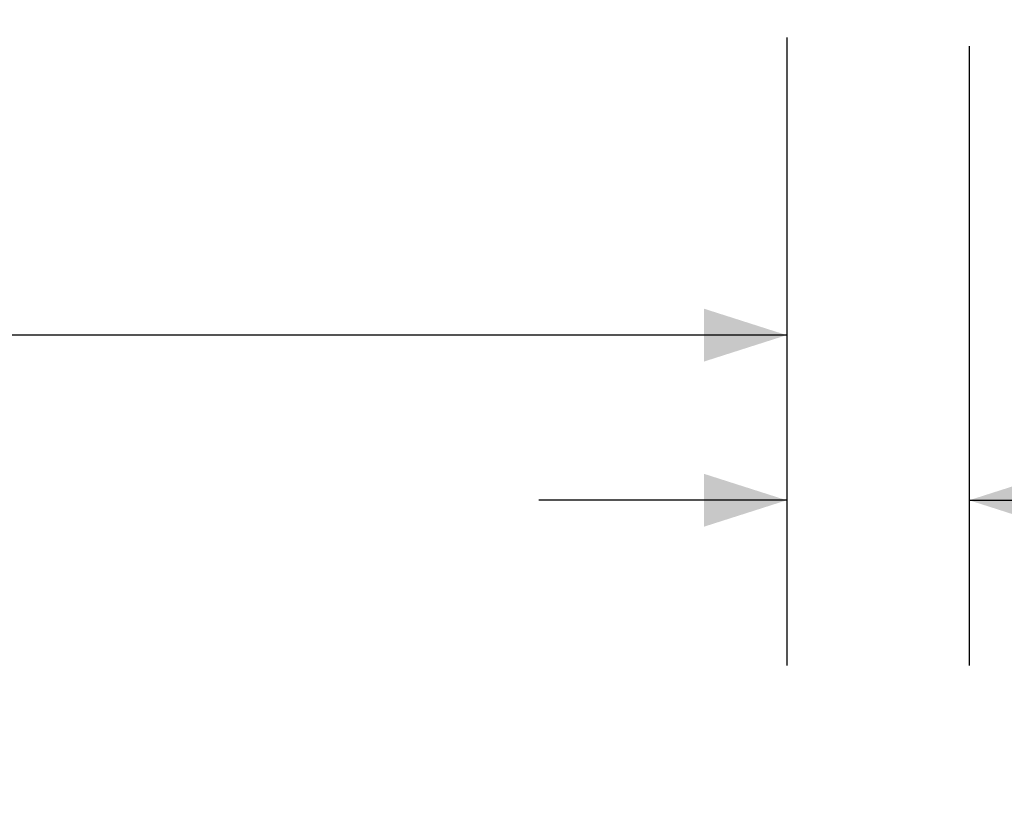
# Model space of a CAD drawing. Units: inches. Extents: x 2 to 182, y -20 to 141.
# Drawn here: x 75 to 87, y 48 to 58 of the extents above; entities that cross this region are included whole.
import ezdxf

# ---------------------------------------------------------------- set-up
doc = ezdxf.new("R2010")
doc.units = ezdxf.units.IN
doc.header["$MEASUREMENT"] = 0
doc.layers.add('FORMAT', color=179, linetype='Continuous')
doc.styles.add('SLDTEXTSTYLE0', font='TXT', dxfattribs={"width": 0.75})
doc.styles.add('SLDTEXTSTYLE4', font='TXT', dxfattribs={"width": 0.96})
doc.styles.add('SLDTEXTSTYLE5', font='TXT', dxfattribs={"width": 0.883333})
doc.dimstyles.new('SLDDIMSTYLE0', dxfattribs={"dimtxt": 1.575, "dimasz": 0.13, "dimexe": 0, "dimexo": 0.0625, "dimgap": 0.39375, "dimtad": 1, "dimdec": 0, "dimrnd": 1e-09, "dimzin": 12, "dimdsep": 46, "dimtxsty": 'SLDTEXTSTYLE0', "dimblk1": 'NONE', "dimblk2": 'NONE', "dimsah": 1, "dimcen": 0.09, "dimadec": 0, "dimazin": 3, "dimtfac": 1, "dimtdec": 3, "dimtofl": 0, "dimtmove": 0, "dimatfit": 3, "dimldrblk": 'NONE', "dimfxl": 1, "dimfrac": 2, "dimtolj": 1, "dimtzin": 12, "dimarcsym": 0})

# ---------------------------------------------------------------- blocks, each defined once
blk = doc.blocks.new('_D_5')
at = {"layer": 'FORMAT', "color": 179}
for p, q in [((19.98, 58.172), (19.98, 52.288)), ((84.492, 58.172), (84.492, 52.288)), ((19.98, 54.388), (47.884, 54.388)), ((84.492, 54.388), (55.693, 54.388))]:
    blk.add_line(p, q, dxfattribs=at)
for points in [[(19.98, 54.388), (21.03, 54.052), (21.03, 54.724)], [(84.492, 54.388), (83.442, 54.724), (83.442, 54.052)]]:
    blk.add_solid(points, dxfattribs=at)
at = {"layer": 'FORMAT', "color": 179, "char_height": 1.575, "attachment_point": 1, "style": 'SLDTEXTSTYLE4'}
for s, insert in [('96"', (50.3, 56.3, -11.214)), ('LENGTH', (47.884, 53.8, -11.214))]:
    blk.add_mtext(s, dxfattribs=dict(at, insert=insert))
blk = doc.blocks.new('_NONE')
blk = doc.blocks.new('_D_8')
at = {"layer": 'FORMAT', "color": 179}
for p, q in [((84.492, 58.172), (84.492, 50.188)), ((86.81, 58.063), (86.81, 50.188)), ((84.492, 52.288), (81.342, 52.288)), ((86.81, 52.288), (90.411, 52.288))]:
    blk.add_line(p, q, dxfattribs=at)
for points in [[(84.492, 52.288), (83.442, 52.624), (83.442, 51.952)], [(86.81, 52.288), (87.86, 51.952), (87.86, 52.624)]]:
    blk.add_solid(points, dxfattribs=at)
at = {"layer": 'FORMAT', "color": 179, "char_height": 1.575, "attachment_point": 1}
for s, insert, style in [('3 1/2"', (93.309, 55.451, -11.214), 'SLDTEXTSTYLE5'), ('MOUNTING', (90.411, 52.951, -11.214), 'SLDTEXTSTYLE4'), ('FLANGE', (92.105, 50.45, -11.214), 'SLDTEXTSTYLE4')]:
    blk.add_mtext(s, dxfattribs=dict(at, insert=insert, style=style))

msp = doc.modelspace()

# ---------------------------------------------------------------- dimensions: what is measured, and where the dimension line sits
at = {"layer": 'FORMAT', "color": 179}
dim = msp.add_linear_dim(base=(19.98, 54.388), p1=(84.492, 59.012), p2=(19.98, 59.012), text='<>"\\PLENGTH', dimstyle='SLDDIMSTYLE0', dxfattribs=at)
dim.commit()
dim.dimension.update_dxf_attribs({"geometry": '_D_5', "text_midpoint": (51.789, 54.388), "dimtype": 160})
dim = msp.add_linear_dim(base=(84.492, 52.288), p1=(86.81, 58.903), p2=(84.492, 59.012), angle=0, text='3 1/2"\\PMOUNTING\\PFLANGE', dimstyle='SLDDIMSTYLE0', dxfattribs=at)
dim.commit()
dim.dimension.update_dxf_attribs({"geometry": '_D_8', "text_midpoint": (96.13, 52.288), "dimtype": 160})

doc.saveas('drawing.dxf')
